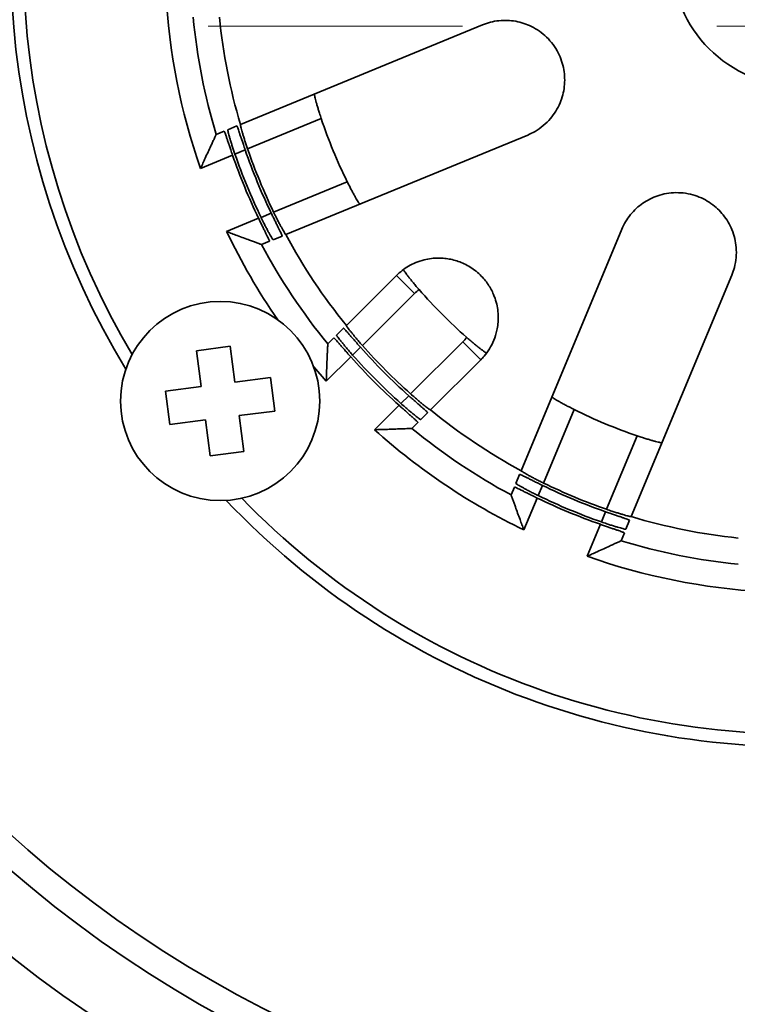
# Model space of a CAD drawing. Units: inches. Extents: x 0.1 to 8.4, y 0.1 to 10.9.
# Drawn here: x 3 to 3.2, y 7.9 to 8.3 of the extents above; entities that cross this region are included whole.
import ezdxf

# ---------------------------------------------------------------- set-up
doc = ezdxf.new("R2010")
doc.units = ezdxf.units.IN
doc.header["$MEASUREMENT"] = 0
doc.linetypes.add('PHANTOM', pattern=[0.49999999999999994, 0.25, -0.05, 0.05, -0.05, 0.05, -0.05])

msp = doc.modelspace()

# ---------------------------------------------------------------- linework, layer by layer
at = {"color": 7, "linetype": 'PHANTOM', "lineweight": 18}
msp.add_line((1.728093510368228, 8.281026634784103), (4.77698972862174, 8.281026634784114), dxfattribs=at)
at = {"color": 7, "linetype": 'Continuous', "lineweight": 35}
for p, q in [((3.040741986033013, 8.242431381546725), (3.135884826136448, 8.2816154857476)), ((3.072512202422784, 8.244700906628191), (3.043550550654937, 8.232773194784958)), ((3.031225418041358, 8.238512030480324), (3.03432841350643, 8.239789983687377)), ((3.035732970040203, 8.240368443291016), (3.039311210130746, 8.241842123626931)), ((3.031220708306671, 8.23850684378325), (3.031225418041358, 8.238512030480324)), ((3.15373544935808, 8.238272425454177), (3.058592609254645, 8.199088321253301)), ((3.053784907968673, 8.20792317355006), (3.082746559736519, 8.219850885393296)), ((3.1511185956236, 8.1061871456614), (3.190687397246927, 8.201170638875046)), ((3.057161833352378, 8.198499063333507), (3.053583593261834, 8.197025382997593)), ((3.049076041262989, 8.1951689701869), (3.049069044851098, 8.195169335765888)), ((3.052179036728062, 8.196446923393953), (3.049076041262989, 8.1951689701869)), ((3.082379959077415, 8.163331627245562), (3.102145168596732, 8.183017013301356)), ((3.102145168596732, 8.183017013301356), (3.109201914520856, 8.175931652551023)), ((3.233957865826206, 8.183144763752612), (3.194389064202879, 8.088161270538965)), ((3.109201914520856, 8.175931652551023), (3.088670762507763, 8.155483417324728)), ((3.078541684016088, 8.159508853381375), (3.081283593748995, 8.162239689680868)), ((3.075087667408907, 8.156068786111204), (3.077465409888886, 8.158436925877895)), ((3.03671045832575, 8.155138387704511), (3.023487699190595, 8.153424789551078)), ((3.038531156363772, 8.141089206123409), (3.03671045832575, 8.155138387704511)), ((3.075085301044465, 8.156062191890502), (3.075087667408907, 8.156068786111204)), ((3.107635767178845, 8.13644151030821), (3.128166919191938, 8.156889745534503)), ((3.128166919191938, 8.156889745534503), (3.135223665116063, 8.14980438478417)), ((3.023487699190595, 8.153424789551078), (3.025308397228618, 8.139375607969976)), ((3.135223665116063, 8.14980438478417), (3.115458455596746, 8.130118998728374)), ((3.052580337944875, 8.142909904161431), (3.038531156363772, 8.141089206123409)), ((3.054293936098308, 8.129687145026276), (3.052580337944875, 8.142909904161431)), ((3.025308397228618, 8.139375607969976), (3.011259215647515, 8.137554909931954)), ((3.011259215647515, 8.137554909931954), (3.012972813800948, 8.124332150796798)), ((3.040244754517206, 8.127866446988254), (3.054293936098308, 8.129687145026276)), ((3.042065452555229, 8.113817265407151), (3.040244754517206, 8.127866446988254)), ((3.114362090268326, 8.129027061163683), (3.111620180535418, 8.12629622486419)), ((3.171978734497392, 8.13025687768555), (3.159933920066375, 8.101343731397751)), ((3.012972813800948, 8.124332150796798), (3.027021995382051, 8.12615284883482)), ((3.027021995382051, 8.12615284883482), (3.028842693420073, 8.112103667253718)), ((3.110543906408216, 8.125224297360708), (3.108166163928237, 8.122856157594018)), ((3.108166163928237, 8.122856157594018), (3.108159560185468, 8.122853817934043)), ((3.184742322051828, 8.091008896327555), (3.196787136482845, 8.119922042615354)), ((3.028842693420073, 8.112103667253718), (3.042065452555229, 8.113817265407151)), ((3.149035404077793, 8.101186518856032), (3.150523552551702, 8.104758766047595)), ((3.14716076557998, 8.096686516183976), (3.148451265336578, 8.099784314698066)), ((3.147161102843318, 8.096679518349967), (3.14716076557998, 8.096686516183976)), ((3.193794021130981, 8.08673289092516), (3.192305872657072, 8.083160643733596)), ((3.191721733915857, 8.08175843957563), (3.190431234159259, 8.078660641061541)), ((3.190431234159259, 8.078660641061541), (3.190426028445586, 8.078655952354628))]:
    msp.add_line(p, q, dxfattribs=at)
at = {"color": 8, "linetype": 'Continuous', "lineweight": 35}
for p, q in [((3.042604630500294, 8.232383622286754), (3.038584627248525, 8.230728003996045)), ((3.037638780160995, 8.230338461590168), (3.025055640141582, 8.225156158127723)), ((3.035289997455317, 8.200306136892827), (3.04787313747473, 8.205488440355271)), ((3.04881898456226, 8.20587798276115), (3.052838987814029, 8.207533601051857)), ((3.087945929178265, 8.154761511295687), (3.084865508143502, 8.151693530800745)), ((3.08414073080338, 8.150971680534962), (3.074498606961287, 8.141368497222187)), ((3.074498606961287, 8.141368497222187), (3.069567045624065, 8.14705565115331)), ((3.103830512814584, 8.132651623784225), (3.106910933849348, 8.135719604279167)), ((3.093463611632369, 8.122326590205667), (3.103105735474463, 8.131929773518442)), ((3.159540522865809, 8.100399395486699), (3.157868650226508, 8.096386125006566)), ((3.157475283413705, 8.095441862040252), (3.15224210169782, 8.082879796483443)), ((3.182677052211961, 8.086051289936368), (3.184348924851263, 8.090064560416502)), ((3.177050503683273, 8.072544961413247), (3.182283685399159, 8.085107026970055))]:
    msp.add_line(p, q, dxfattribs=at)
at = {"color": 7, "linetype": 'Continuous', "lineweight": 35}
for centre, radius in [((3.260391631863061, 8.30754561752524), 1.270833333333333), ((3.260391631863061, 8.30754561752524), 1.213541666666666), ((3.260391631863056, 8.30754561752524), 0.663180465584059), ((3.260391631863056, 8.30754561752524), 0.6216723531635697), ((3.260391631863056, 8.30754561752524), 0.6192142443858124), ((3.260391631863056, 8.30754561752524), 0.5924479166666679), ((3.260391631863061, 8.30754561752524), 0.5), ((3.260391631863061, 8.30754561752524), 0.473958333333333), ((3.260391631863061, 8.30754561752524), 0.4635000000000001), ((3.260391631863061, 8.30754561752524), 0.05000000000000016), ((3.032776575872912, 8.133621027479114), 0.03916666666666829)]:
    msp.add_circle(centre, radius, dxfattribs=at)
for centre, radius, start, end in [((3.260391631863061, 8.30754561752524), 0.3050000000000013, 104.0752851608581, 210.6928531266483), ((3.260391631863061, 8.30754561752524), 0.3100000000000008, 158.588978169075, 211.3628620950576), ((3.260391631863061, 8.30754561752524), 0.2493412360989396, 182.9733504007835, 199.2947878867267), ((3.260391631863061, 8.30754561752524), 0.2393442384589321, 185.5029737302955, 196.7651645572146), ((3.260391631863061, 8.30754561752524), 0.2290978625835063, 185.7558975832716, 196.5122407042383), ((3.260391631863061, 8.30754561752524), 0.1981114274708495, 198.4948254987452, 206.2733127887653), ((3.260391631863061, 8.30754561752524), 0.2303920647305718, 199.040424408273, 205.7277138792368), ((3.260391631863061, 8.30754561752524), 0.2293708126635984, 199.0255201066058, 205.7426181809041), ((3.260391631863061, 8.30754561752524), 0.2357536380821833, 199.1165499949508, 205.6515882925595), ((3.260391631863061, 8.30754561752524), 0.2347323860152091, 199.1023184405556, 205.6658198469546), ((3.260391631863061, 8.30754561752524), 0.2290978625835058, 208.2558975832719, 219.0122407042381), ((3.260391631863061, 8.30754561752524), 0.2393442384589313, 208.0029737302954, 219.2651645572146), ((3.118684416856398, 8.166410699042764), 0.01343749999999961, 124.8941380548171, 134.8840691437587), ((3.260391631863061, 8.30754561752524), 0.1981114274708495, 221.0538819003485, 228.7142563871618), ((3.260391631863061, 8.30754561752524), 0.305, 224.075285160859, 330.6928531266485), ((3.118684416856398, 8.166410699042764), 0.01343749999999993, 314.8840691437501, 324.8740002326953), ((3.260391631863061, 8.30754561752524), 0.2303920647305717, 221.5404244082733, 228.2277138792371), ((3.260391631863061, 8.30754561752524), 0.2293708126635987, 221.5255201066064, 228.242618180904), ((3.260391631863061, 8.30754561752524), 0.2357536380821824, 221.6165499949509, 228.1515882925593), ((3.260391631863061, 8.30754561752524), 0.234732386015209, 221.6023184405555, 228.1658198469547), ((3.260391631863061, 8.30754561752524), 0.2290978625835063, 230.7558975832718, 241.5122407042385), ((3.260391631863061, 8.30754561752524), 0.1981114274708485, 243.494825498745, 251.2733127887654), ((3.260391631863061, 8.30754561752524), 0.2493412360989389, 227.9733504007836, 244.2947878867268), ((3.260391631863061, 8.30754561752524), 0.2393442384589324, 230.5029737302957, 241.7651645572148), ((3.260391631863061, 8.30754561752524), 0.2303920647305713, 244.0404244082732, 250.7277138792373), ((3.260391631863061, 8.30754561752524), 0.2293708126635984, 244.0255201066061, 250.7426181809043), ((3.260391631863061, 8.30754561752524), 0.2347323860152098, 244.1023184405556, 250.6658198469549), ((3.260391631863061, 8.30754561752524), 0.3100000000000006, 223.4052761924498, 276.1493564931067), ((3.260391631863061, 8.30754561752524), 0.2357536380821821, 244.116549994951, 250.6515882925596), ((3.260391631863061, 8.30754561752524), 0.2290978625835058, 253.2558975832719, 264.0122407042385), ((3.260391631863061, 8.30754561752524), 0.2393442384589321, 253.0029737302956, 264.265164557215), ((3.260391631863061, 8.30754561752524), 0.2493412360989397, 250.4733504007837, 266.7947878867269)]:
    msp.add_arc(centre, radius, start, end, dxfattribs=at)
at = {"color": 8, "linetype": 'Continuous', "lineweight": 35}
msp.add_arc((3.260391631863061, 8.30754561752524), 0.2493412360989392, 205.4733504007835, 214.7031615745884, dxfattribs=at)
at = {"color": 7, "linetype": 'Continuous', "lineweight": 35}
for points, knots in [([(3.135884826136448, 8.2816154857476), (3.136932271406295, 8.281996415626844), (3.139030926022138, 8.282759644286518), (3.142375674406479, 8.283328740400766), (3.145705702052421, 8.28344524114644), (3.148979587964915, 8.283077956386741), (3.152137215953273, 8.282283520239126), (3.15529081715003, 8.281005474267392), (3.158350229691571, 8.279186665941008), (3.161227335738997, 8.276815663216226), (3.163734193303141, 8.273938334614401), (3.165718654747895, 8.270753416007558), (3.167119645071533, 8.267392600965026), (3.16797475417619, 8.264033981791007), (3.168311710423207, 8.260662130853817), (3.168180520432164, 8.257302951303357), (3.167563575340084, 8.254004976561902), (3.166449418516955, 8.250713106636349), (3.164829155160451, 8.247584021826368), (3.162623931456657, 8.244551971901991), (3.159882876052142, 8.241861462133047), (3.156852605153435, 8.23970323442868), (3.154703747785845, 8.23871688513839), (3.15373544935808, 8.238272425454177)], [0, 0, 0, 0, 0.04955868595183477, 0.09929546490114635, 0.1488230884623988, 0.1939585674641627, 0.2392651902520185, 0.2843427325931942, 0.332259203579755, 0.3801451761166709, 0.4282880637284541, 0.4764090692338766, 0.5198704764189087, 0.5633364426691141, 0.6054322395849402, 0.6475445515403933, 0.6921590864459679, 0.7367958833492487, 0.7869293084327604, 0.8370876317553936, 0.8948397800680385, 0.9526136647507278, 1, 1, 1, 1]), ([(3.06979687775154, 8.254397493798642), (3.069791591475313, 8.254365158993233), (3.069781018778966, 8.254300488502253), (3.069861838304219, 8.253863685435885), (3.070014832286935, 8.253185037251285), (3.070242650267104, 8.252268645338738), (3.070543266487935, 8.251138211879255), (3.07091020361567, 8.249829501014828), (3.071339504146339, 8.248375445400443), (3.071867861745246, 8.246658311810867), (3.07227875075482, 8.245410095913774), (3.072512202422784, 8.244700906628191)], [0, 0, 0, 0, 0.1068514009649046, 0.2137057104590361, 0.3205301434489282, 0.4273581260116577, 0.5347276251730372, 0.6420983546248407, 0.750041573945292, 0.8579830316117674, 1, 1, 1, 1]), ([(3.03432841350643, 8.239789983687377), (3.034349141529531, 8.239768499241077), (3.034390597566238, 8.23972553035832), (3.034553276742393, 8.239323702339686), (3.034788022446598, 8.23867939434806), (3.035095059829165, 8.237796691664036), (3.035469052714621, 8.236698875018662), (3.035900822289219, 8.235422583465873), (3.03638331906838, 8.233998502932682), (3.036961819582995, 8.232299090856838), (3.037392238725388, 8.231052500737805), (3.037638780160995, 8.230338461590168)], [0, 0, 0, 0, 0.1068304518613018, 0.2136608547835167, 0.3204848407560515, 0.4273105712977011, 0.5342852871663788, 0.6412617495785448, 0.748642620870461, 0.8560240402956658, 1, 1, 1, 1]), ([(3.038584627248525, 8.230728003996045), (3.038401733178208, 8.23126197427756), (3.038035941555761, 8.232329925005946), (3.037524764454445, 8.233894759320453), (3.037059731597003, 8.235373114867514), (3.036650737298587, 8.236728535445456), (3.036309127745235, 8.237914964709049), (3.036038620678129, 8.238906392779468), (3.035849566157828, 8.23965631383046), (3.035722919209912, 8.240228967483855), (3.035729351553148, 8.24031822938948), (3.035732970040203, 8.240368443291016)], [0, 0, 0, 0, 0.1075843565997231, 0.215170761316661, 0.3227421983747267, 0.4303144270606528, 0.5381286968977005, 0.6459414002240877, 0.7536924870760616, 0.8614407667587021, 1, 1, 1, 1]), ([(3.039311210130746, 8.241842123626931), (3.039331874959706, 8.241820624366097), (3.039373204613249, 8.241777625848984), (3.03953490794257, 8.241375574895416), (3.03976813978614, 8.24073093520381), (3.040073189521932, 8.239847798260044), (3.040444839195013, 8.238749461387942), (3.040874080049357, 8.237472496699572), (3.041354006149515, 8.236047624538669), (3.041929917244143, 8.234346609443657), (3.042358850271693, 8.233098686690433), (3.042604630500294, 8.232383622286754)], [0, 0, 0, 0, 0.1068042182727536, 0.2136084139207953, 0.3204056750132969, 0.4272047775046045, 0.5341633611975279, 0.641123768364903, 0.748508950053848, 0.8558946880357928, 1, 1, 1, 1]), ([(3.043550550654937, 8.232773194784958), (3.043368364971327, 8.233307521796805), (3.043003990012396, 8.234376186354522), (3.042495223742416, 8.235942138299707), (3.042032696501975, 8.237421602208183), (3.04162618858868, 8.238778120862658), (3.041286905220191, 8.239965581589184), (3.041018456305963, 8.240957880861648), (3.040831038489964, 8.241708414893447), (3.040705744040721, 8.242281259167202), (3.040712371937578, 8.242370523445734), (3.040716099054515, 8.242420720123732)], [0, 0, 0, 0, 0.1075958267771112, 0.2151937747591179, 0.322776279791869, 0.4303595868123309, 0.538192277204188, 0.6460233134072015, 0.7537851688176419, 0.8615440935327978, 1, 1, 1, 1]), ([(3.025055640141582, 8.225156158127723), (3.025062635185531, 8.225171750467577), (3.025367379048488, 8.225851041393268), (3.025975798854308, 8.227201259543662), (3.02695600277649, 8.229358048184901), (3.028010185117448, 8.231655256211734), (3.028979982693826, 8.233746286184108), (3.029772494605917, 8.235441175692923), (3.030449057373672, 8.23687919008963), (3.030915994859358, 8.237865310230625), (3.031166329132865, 8.238392467198167), (3.031202374401079, 8.238468281786696), (3.031220708306671, 8.23850684378325)], [0, 0, 0, 0, 0.002656889700700802, 0.1157492128280721, 0.230093035748631, 0.3749911299141682, 0.5235254188360631, 0.6240848805660502, 0.7271150722943215, 0.8628361447105248, 0.9302335840963831, 1, 1, 1, 1]), ([(3.082746559736519, 8.219850885393296), (3.082998744540726, 8.21934489938845), (3.083503120379287, 8.218332914878532), (3.084262053812813, 8.216869050175603), (3.084993321550602, 8.215499680816789), (3.085677638309748, 8.214257014592222), (3.086289517428016, 8.213181271082691), (3.086812128750455, 8.212293484829871), (3.087218647103688, 8.211633661463933), (3.087540566218842, 8.211144541925865), (3.087609079624906, 8.211086809200408), (3.087647500973171, 8.211054433505218)], [0, 0, 0, 0, 0.1076828081332121, 0.2153682765363322, 0.3230348318852183, 0.430702254983061, 0.5386725332560013, 0.6466404891091668, 0.7544801439581142, 0.8623159402390994, 1, 1, 1, 1]), ([(3.190687397246927, 8.201170638875046), (3.191158722898287, 8.202180706576666), (3.192103068132378, 8.204204472135318), (3.194065893757891, 8.20697210887272), (3.196338334969514, 8.209409221543615), (3.19891313017465, 8.211464476381988), (3.201707696801107, 8.213135436393205), (3.204841367059135, 8.214461576862632), (3.208290795512688, 8.2153387331464), (3.212001753644686, 8.215696517783291), (3.215808915083019, 8.215434476806823), (3.21946417589286, 8.214585558874719), (3.222831232124033, 8.213199699967719), (3.225810743936021, 8.21142940499987), (3.228433222094805, 8.209283370970379), (3.230715713499511, 8.20681526700205), (3.232611442485535, 8.204046963968521), (3.234151268388077, 8.20093139435389), (3.235218109556396, 8.19757306401258), (3.235802696419692, 8.193869721153288), (3.235766878914477, 8.190029001923138), (3.23515019786116, 8.186360346397521), (3.234328222801601, 8.184143574006457), (3.233957865826206, 8.183144763752612)], [0, 0, 0, 0, 0.04956137689127468, 0.0993008760018625, 0.1488311824580173, 0.1939664161637187, 0.2392727942959305, 0.284350090387645, 0.3322661106775224, 0.3801516335053303, 0.428294058023099, 0.4764146026441915, 0.5198757849018408, 0.5633415273265945, 0.6054373690656882, 0.6475497263111657, 0.6921645123133588, 0.7368015605678434, 0.7869353948136351, 0.837094127338371, 0.8948467716156707, 0.9526211517435287, 0.9999999999999999, 0.9999999999999999, 0.9999999999999999, 0.9999999999999999]), ([(3.04787313747473, 8.205488440355271), (3.048117791839827, 8.20498022388444), (3.048607101014051, 8.203963790020403), (3.049325979111232, 8.202484064273182), (3.050005521145574, 8.20109269053723), (3.050626492531925, 8.199824077381702), (3.051165490306554, 8.198719541864786), (3.051608470558735, 8.197801308944046), (3.051932314651394, 8.197108818524924), (3.052165446712201, 8.196577822401776), (3.052174127593145, 8.19649420817246), (3.052179036728062, 8.196446923393953)], [0, 0, 0, 0, 0.1076580294981157, 0.2153162543874376, 0.322976509647318, 0.430635760128509, 0.5382373289645792, 0.6458369007741857, 0.7531094253156563, 0.8603806285763881, 1, 1, 1, 1]), ([(3.053583593261834, 8.197025382997593), (3.053557546282933, 8.197044872337994), (3.053505451782566, 8.197083851424763), (3.053262254532981, 8.197454870465796), (3.052903625418878, 8.198050831176772), (3.052434034613573, 8.198870255601518), (3.051868030675557, 8.199894212847251), (3.051225742036477, 8.20109124391573), (3.050526406814529, 8.202434687936847), (3.049715686278035, 8.204032121209291), (3.049143586003741, 8.205209790306553), (3.04881898456226, 8.20587798276115)], [0, 0, 0, 0, 0.1070375240050623, 0.2140772776275435, 0.3210947308668096, 0.4281147470135001, 0.5355358359040501, 0.6429576792534454, 0.750776709717354, 0.858594300840436, 1, 1, 1, 1]), ([(3.052838987814029, 8.207533601051859), (3.053084386081436, 8.207025633531869), (3.053575183127684, 8.20600969743324), (3.054296536889491, 8.204530856189841), (3.054978621910704, 8.203140421001455), (3.055602100617207, 8.201872755023166), (3.056143426881101, 8.200769119838208), (3.056588410779275, 8.199851740110505), (3.056913781029508, 8.19915998455301), (3.05714801262046, 8.1986297549326), (3.057156841639077, 8.198546265970629), (3.057161833352378, 8.198499063333507)], [0, 0, 0, 0, 0.1076712298990579, 0.2153426841950143, 0.323016096457182, 0.4306884716524028, 0.5383033169853367, 0.6459160676004662, 0.753187962630531, 0.8604584514916662, 1, 1, 1, 1]), ([(3.058566722276146, 8.199077659830309), (3.058540614751032, 8.199097117499054), (3.058488399137021, 8.199136033256726), (3.058244307430832, 8.199506558284485), (3.057884318948509, 8.2001017269926), (3.057412943400433, 8.2009201144883), (3.056844820307868, 8.201942873130465), (3.056200142959747, 8.203138725480523), (3.055498293843042, 8.204481071618693), (3.054684636128913, 8.206077689203015), (3.05411063660919, 8.207255052739773), (3.053784907968673, 8.20792317355006)], [0, 0, 0, 0, 0.1070159201511546, 0.2140341512718426, 0.3210291807378178, 0.4280268897089217, 0.5354423449518211, 0.6428586095427529, 0.7506925483203218, 0.858525008269124, 1, 1, 1, 1]), ([(3.049069044851098, 8.195169335765888), (3.049031018896724, 8.195183028899645), (3.048953562219013, 8.19521092102401), (3.048409114850162, 8.195407242935998), (3.047383759455591, 8.195778292082188), (3.045894752559961, 8.19632125764213), (3.044159178587939, 8.196958774595993), (3.04198685686668, 8.197764405505385), (3.0396284291112, 8.198649861299776), (3.037391165217987, 8.19949928631532), (3.036008266638091, 8.200029413635168), (3.03530594441174, 8.200299993104625), (3.035289997455317, 8.200306136892827)], [0, 0, 0, 0, 0.0673382215417691, 0.1371640767369702, 0.2728843692619315, 0.3732721500802951, 0.476474986701843, 0.6211679461713074, 0.7699082231303436, 0.8829882067875463, 0.9973431255665314, 1, 1, 1, 1]), ([(3.102145168596732, 8.183017013301356), (3.10284871966549, 8.183672631362935), (3.104257964464847, 8.184985864168159), (3.106793823511525, 8.18669826942482), (3.109671412930072, 8.188139493393), (3.11269322934762, 8.189141676719474), (3.115768795129719, 8.1897299964879), (3.118499355557329, 8.189898768998281), (3.121067855282668, 8.189764186952837), (3.1233932894941, 8.189413369974586), (3.125766942315201, 8.188799467057006), (3.12815344628722, 8.187899647011722), (3.130518992407786, 8.186703838895687), (3.132848792057475, 8.18515097644675), (3.134948721888495, 8.183361108735234), (3.136729559469225, 8.181430216577892), (3.13817666993622, 8.179497876316676), (3.139358624302423, 8.177523046846973), (3.14047966636319, 8.175179086907171), (3.141390108970017, 8.172489111576057), (3.141978582264416, 8.16950620127833), (3.14217912946562, 8.166644697047442), (3.142041835198303, 8.163932765551461), (3.141524824658653, 8.16079953338161), (3.14046222755091, 8.15742874282223), (3.138717045726569, 8.15405740448666), (3.136910289450225, 8.15157053795679), (3.135675588235522, 8.150277617284761), (3.135223665116063, 8.14980438478417)], [0, 0, 0, 0, 0.05490038130282645, 0.1099679614877106, 0.1649411241437108, 0.2197123208822804, 0.2620887509865247, 0.3044368751781921, 0.3329365468100774, 0.3614899958191989, 0.389925253154369, 0.4164246814232689, 0.442892080718882, 0.4696590813830555, 0.4963980514765799, 0.5192869451041018, 0.5421864771371374, 0.5642183674200094, 0.5862674370534543, 0.6212047907597286, 0.656206293544042, 0.6932713917272169, 0.730480276148193, 0.7676286934079689, 0.832451473322255, 0.8975223614599614, 0.9624913189261307, 1, 1, 1, 1]), ([(3.104806900581336, 8.185298021465103), (3.10481305992074, 8.185267847144202), (3.104825378579333, 8.18520749860143), (3.105063356375708, 8.184840505052104), (3.105461646617594, 8.184276733185845), (3.106020699516566, 8.183521670759607), (3.106729073357442, 8.18259700886965), (3.10756430899554, 8.181536671220261), (3.108510568438315, 8.180368675676082), (3.109651499247335, 8.178992576472066), (3.110507779395632, 8.177999844106878), (3.110997334262009, 8.177432276399795)], [0, 0, 0, 0, 0.1072154358163068, 0.2144305197542721, 0.3216497552940416, 0.4288683388450172, 0.5360077260038736, 0.6431467082311705, 0.7501500082112271, 0.8571550682474431, 1, 1, 1, 1]), ([(3.081283593748995, 8.162239689680868), (3.081310912972444, 8.162227735041496), (3.081365551413553, 8.162203825765284), (3.081668804048749, 8.161894260303344), (3.082130975105175, 8.16138794484886), (3.08275076618936, 8.160688770182043), (3.083514441039694, 8.159816263398637), (3.084399681109495, 8.158800765222765), (3.085388349979764, 8.157668014764152), (3.086571372747701, 8.156316873367807), (3.087445214555202, 8.155328088641186), (3.087945929178265, 8.154761511295687)], [0, 0, 0, 0, 0.1068042182727537, 0.2136084139207951, 0.3204056750132973, 0.4272047775046048, 0.5341633611975277, 0.6411237683649027, 0.7485089500538484, 0.8558946880357894, 1, 1, 1, 1]), ([(3.088670762507763, 8.155483417324728), (3.08829796678866, 8.15590735167191), (3.087552368000949, 8.156755228723954), (3.08648306539198, 8.15800728325254), (3.085489579614752, 8.159197128164736), (3.084594898059093, 8.160294824141532), (3.083827019552599, 8.161262056678432), (3.083199268603698, 8.162076090714477), (3.082738900180074, 8.162697772051795), (3.082403925189991, 8.16317906304174), (3.082375888607744, 8.163264068867981), (3.082360122577766, 8.163311870857285)], [0, 0, 0, 0, 0.1075958267771061, 0.2151937747591116, 0.322776279791862, 0.4303595868123221, 0.5381922772041792, 0.6460233134071757, 0.7537851688176183, 0.8615440935327973, 1, 1, 1, 1]), ([(3.077465409888886, 8.158436925877895), (3.077492781826831, 8.158425009108718), (3.077547525690181, 8.158401175575824), (3.077851594576788, 8.158092189519323), (3.078315037321983, 8.157586759845044), (3.078936498568333, 8.156888747021407), (3.07970213918247, 8.156017617573381), (3.080589457887323, 8.155003708993041), (3.081580198812497, 8.153872673659333), (3.082765000443685, 8.152524004187715), (3.083639705265246, 8.151537019366076), (3.08414073080338, 8.150971680534962)], [0, 0, 0, 0, 0.1068304518613019, 0.2136608547835158, 0.3204848407560517, 0.4273105712977003, 0.534285287166377, 0.6412617495785449, 0.7486426208704625, 0.8560240402956629, 0.9999999999999999, 0.9999999999999999, 0.9999999999999999, 0.9999999999999999]), ([(3.084865508143502, 8.151693530800745), (3.084492194475208, 8.152116864484217), (3.083745560031729, 8.152963539910296), (3.082674457803776, 8.154213639297563), (3.081679081289836, 8.155401501359217), (3.08078252282955, 8.156497231347188), (3.080012889932247, 8.157462620744187), (3.079383570892617, 8.158275062273486), (3.078921924928986, 8.158895550950763), (3.078585773340313, 8.159376148251626), (3.078557556998152, 8.159461077050455), (3.078541684016088, 8.159508853381375)], [0, 0, 0, 0, 0.1075843565997208, 0.2151707613166584, 0.3227421983747235, 0.4303144270606492, 0.5381286968976956, 0.6459414002240849, 0.7536924870760607, 0.8614407667587011, 0.9999999999999999, 0.9999999999999999, 0.9999999999999999, 0.9999999999999999]), ([(3.129674796349011, 8.158679077941187), (3.130105161619024, 8.158304103986318), (3.130965871454202, 8.157554174116553), (3.132232789756467, 8.156485658228648), (3.133431055150033, 8.155499980394923), (3.134528100502715, 8.154621063629948), (3.135490439400535, 8.153871661132053), (3.136297065552708, 8.153262617017143), (3.136911714322649, 8.152817801992633), (3.137387948966847, 8.15249468527017), (3.13746942312242, 8.152470512831698), (3.137515425938013, 8.152456864329032)], [0, 0, 0, 0, 0.1089375907464339, 0.2178699405116805, 0.3254693275511385, 0.4330680144107431, 0.5400863977585582, 0.6471054104980157, 0.7541432998969798, 0.8611817409180657, 0.9999999999999999, 0.9999999999999999, 0.9999999999999999, 0.9999999999999999]), ([(3.074498606961287, 8.141368497222187), (3.074499102609086, 8.141385579553269), (3.074520695843715, 8.142129782963604), (3.074566096333249, 8.14361005405679), (3.074646319394527, 8.145977774739741), (3.074741153430307, 8.148503536334228), (3.074836927034796, 8.1508065215928), (3.074920506434935, 8.152675676498571), (3.074995264643401, 8.15426313792932), (3.075049286789107, 8.155352883383905), (3.075078831262952, 8.155935711695664), (3.075083119761537, 8.156019549169232), (3.075085301044465, 8.156062191890502)], [0, 0, 0, 0, 0.002656889700702054, 0.1157492128280717, 0.2300930357486375, 0.3749911299141729, 0.5235254188360671, 0.6240848805660671, 0.727115072294323, 0.8628361447105249, 0.9302335840963829, 1, 1, 1, 1]), ([(3.106910933849348, 8.135719604279167), (3.107332043039998, 8.135344213335538), (3.10817426229893, 8.134593430665927), (3.109406634318111, 8.133503209642834), (3.110568895219014, 8.132479637668085), (3.111630029202574, 8.131547061988094), (3.112552492358855, 8.130734592622048), (3.113314669897654, 8.130057332233582), (3.113879996203432, 8.12954274723666), (3.114299308067261, 8.129142515492026), (3.114339414859385, 8.12906876046802), (3.114362090268326, 8.129027061163683)], [0, 0, 0, 0, 0.1076712298990579, 0.2153426841950144, 0.3230160964571805, 0.4306884716524001, 0.5383033169853367, 0.6459160676004653, 0.7531879626305304, 0.8604584514916664, 1, 1, 1, 1]), ([(3.115438619097096, 8.1300992423401), (3.115407052761538, 8.130107227964682), (3.115343919408757, 8.130123199386293), (3.114976614287953, 8.130372110023787), (3.114416267093137, 8.130784212583578), (3.113667589536285, 8.131359916427847), (3.112751319451452, 8.132087410908975), (3.111698082362528, 8.132945527078753), (3.110535964701116, 8.133917107172369), (3.109173243895219, 8.13508081615296), (3.108192379967888, 8.13594889812051), (3.107635767178845, 8.13644151030821)], [0, 0, 0, 0, 0.1070159201511549, 0.2140341512718428, 0.3210291807378182, 0.4280268897089223, 0.5354423449518236, 0.6428586095427556, 0.750692548320325, 0.85852500826912, 0.9999999999999999, 0.9999999999999999, 0.9999999999999999, 0.9999999999999999]), ([(3.163202187466641, 8.135193375739982), (3.163221313665047, 8.135166773618042), (3.163259566582479, 8.135113568650045), (3.16362558102711, 8.134861850274131), (3.164213640843139, 8.13449015662342), (3.165022719417379, 8.134003261326487), (3.166034624350544, 8.13341649192989), (3.167219486408684, 8.132750557334331), (3.168551220310241, 8.132025946065582), (3.170139022356711, 8.131185354501268), (3.171312186686916, 8.130593274981035), (3.171978734497392, 8.13025687768555)], [0, 0, 0, 0, 0.1068514009649048, 0.2137057104590365, 0.3205301434489285, 0.4273581260116575, 0.534727625173037, 0.6420983546248414, 0.7500415739452936, 0.8579830316117681, 1, 1, 1, 1]), ([(3.103105735474463, 8.131929773518442), (3.103526252658358, 8.131553867895134), (3.104367287789356, 8.130802055966278), (3.105597711077616, 8.12971007037237), (3.106757981731603, 8.12868465813379), (3.107817161722429, 8.12775024786625), (3.10873781817726, 8.126936055627674), (3.109498471091376, 8.126257240229497), (3.110062668630778, 8.12574139227374), (3.110481257989108, 8.125340031600945), (3.110521275857607, 8.12526610415517), (3.110543906408216, 8.125224297360708)], [0, 0, 0, 0, 0.1076580294981166, 0.2153162543874323, 0.3229765096473253, 0.4306357601285178, 0.5382373289645912, 0.6458369007741794, 0.7531094253156734, 0.860380628576408, 1, 1, 1, 1]), ([(3.111620180535418, 8.12629622486419), (3.111588658017049, 8.1263042629196), (3.111525612323688, 8.126320339197855), (3.111158944522337, 8.126570048537824), (3.110599550133624, 8.126983403020542), (3.109852124648521, 8.127560747853826), (3.108937353721476, 8.128290160665593), (3.107885872435932, 8.129150279948568), (3.106725657168819, 8.130123836379646), (3.105365337810892, 8.131289422967015), (3.104386111624597, 8.13215851404542), (3.103830512814584, 8.132651623784225)], [0, 0, 0, 0, 0.1070375240050637, 0.2140772776275463, 0.321094730866815, 0.4281147470134893, 0.5355358359040563, 0.6429576792534376, 0.7507767097173571, 0.8585943008404312, 1, 1, 1, 1]), ([(3.108159560185468, 8.122853817934043), (3.108119188649092, 8.122851916837321), (3.10803695415601, 8.122848044412851), (3.107458821232271, 8.122821071221269), (3.106369522008837, 8.122771489411202), (3.104786075090062, 8.122703305909253), (3.102938646644056, 8.122628119369821), (3.10062338146613, 8.122541113745275), (3.09810562907133, 8.122456637002204), (3.095713605871079, 8.122385239562705), (3.094233103235225, 8.122345800967972), (3.093480695824971, 8.122327016721513), (3.093463611632369, 8.122326590205667)], [0, 0, 0, 0, 0.06733822154176895, 0.1371640767369686, 0.2728843692619301, 0.3732721500802902, 0.4764749867018375, 0.6211679461712928, 0.7699082231303244, 0.8829882067875371, 0.9973431255665306, 1, 1, 1, 1]), ([(3.196787136482845, 8.119922042615354), (3.197323244203225, 8.119742578065308), (3.198395472888357, 8.119383644531602), (3.199967228523852, 8.118885182850738), (3.201452603259672, 8.118433976867424), (3.202815185994687, 8.118039164174153), (3.204008515398888, 8.11771116251754), (3.205005817088522, 8.11745294484795), (3.20575983454921, 8.117273831155757), (3.206333325480708, 8.117155602602896), (3.206422594976406, 8.11716322569526), (3.20647265604592, 8.117167500617546)], [0, 0, 0, 0, 0.1076828081332113, 0.2153682765363297, 0.3230348318852163, 0.430702254983058, 0.5386725332559997, 0.6466404891091648, 0.7544801439580919, 0.8623159402390997, 1, 1, 1, 1]), ([(3.150523552551702, 8.104758766047595), (3.150553367065517, 8.104758176015158), (3.150612996086833, 8.104756995950408), (3.151011630563189, 8.104587044515466), (3.151632379478721, 8.104296135236284), (3.152472554337153, 8.103887365851408), (3.153511991791505, 8.10337352040518), (3.154718461300857, 8.102774089133566), (3.156065357068044, 8.102105911366158), (3.157675387017, 8.101310342697946), (3.158861103110657, 8.1007312295092), (3.159540522865809, 8.100399395486699)], [0, 0, 0, 0, 0.1068042182727519, 0.213608413920794, 0.320405675013297, 0.4272047775046071, 0.5341633611975302, 0.6411237683649068, 0.7485089500538529, 0.8558946880357955, 1, 1, 1, 1]), ([(3.159933920066375, 8.101343731397751), (3.159427269080612, 8.101592732918885), (3.158413957120681, 8.102090740870105), (3.156946909801686, 8.102838284030016), (3.155573714691282, 8.10355736684402), (3.154327066649799, 8.10422912588131), (3.153247495547079, 8.104828877842825), (3.152356011954899, 8.105340717339699), (3.151692779842896, 8.105738900634487), (3.151199121217656, 8.106055366150319), (3.1511406884718, 8.1061231721578), (3.151107829530054, 8.106161302038865)], [0, 0, 0, 0, 0.1075958267771064, 0.2151937747591126, 0.322776279791862, 0.4303595868123235, 0.5381922772041807, 0.646023313407177, 0.7537851688176185, 0.8615440935327975, 1, 1, 1, 1]), ([(3.157868650226508, 8.096386125006566), (3.157361750582137, 8.096634373376215), (3.156347941643388, 8.097130874841497), (3.154879979893439, 8.097875923001991), (3.153505796774136, 8.09859245034735), (3.152258167050236, 8.099261674787497), (3.151177680440858, 8.099859052533487), (3.150285357547697, 8.10036882066363), (3.149621401553866, 8.100765413190823), (3.149126921356593, 8.10108078755672), (3.149068352011344, 8.101148453609014), (3.149035404077793, 8.101186518856032)], [0, 0, 0, 0, 0.1075843565997193, 0.215170761316658, 0.3227421983747232, 0.4303144270606499, 0.5381286968976984, 0.6459414002240859, 0.7536924870760604, 0.8614407667587013, 1, 1, 1, 1]), ([(3.15224210169782, 8.082879796483443), (3.152236022491586, 8.0828957681757), (3.151971177723658, 8.083591585847676), (3.151446647083929, 8.084976552028404), (3.150614676050448, 8.08719474074253), (3.149735724158774, 8.089564531597999), (3.14894289312828, 8.091728863513765), (3.148304815810446, 8.093487721926019), (3.147766388200069, 8.094982953778354), (3.147399270623824, 8.096010420679635), (3.147203527419685, 8.096560190008493), (3.147175406263607, 8.096639286871739), (3.147161102843318, 8.096679518349967)], [0, 0, 0, 0, 0.002656889700699646, 0.1157492128280706, 0.230093035748634, 0.37499112991417, 0.5235254188360671, 0.624084880566064, 0.7271150722943228, 0.8628361447105253, 0.9302335840963831, 1, 1, 1, 1]), ([(3.148451265336578, 8.099784314698066), (3.148481114059942, 8.099783779826092), (3.148540811492996, 8.09978271008239), (3.14893997835846, 8.099613606314161), (3.149561563187809, 8.099324002043407), (3.150402836456745, 8.098916945205053), (3.151443562956609, 8.098405124516031), (3.152651344562467, 8.097807957298391), (3.153999498308886, 8.097142157040862), (3.155610225748552, 8.096349552874806), (3.156796050369418, 8.095772432842615), (3.157475283413705, 8.095441862040252)], [0, 0, 0, 0, 0.1068304518613222, 0.2136608547835336, 0.3204848407560671, 0.4273105712977121, 0.5342852871664049, 0.6412617495785541, 0.7486426208704685, 0.8560240402956693, 1, 1, 1, 1]), ([(3.184348924851263, 8.090064560416502), (3.184881634908244, 8.089878895917472), (3.185947056132424, 8.089507566532466), (3.187502828940539, 8.088971941997569), (3.188968322034891, 8.088471062790907), (3.190305563265714, 8.088015553602673), (3.191468726660988, 8.087617941151466), (3.192432063219286, 8.087283906857001), (3.193151279775251, 8.08702483332171), (3.193691835481759, 8.086815531107861), (3.193757114151859, 8.086762738555633), (3.193794021130981, 8.08673289092516)], [0, 0, 0, 0, 0.1076712298990581, 0.2153426841950073, 0.3230160964571835, 0.4306884716524026, 0.5383033169853386, 0.6459160676004667, 0.753187962630531, 0.8604584514916667, 1, 1, 1, 1]), ([(3.194378298109332, 8.088135426916429), (3.194346078651769, 8.088130724757898), (3.194281639040873, 8.08812132033929), (3.193847039380468, 8.08821072219834), (3.193171641254009, 8.0883770197308), (3.192259641059632, 8.088622394232116), (3.191134717796939, 8.088943870112207), (3.189833266766381, 8.089333609693698), (3.18838780243959, 8.089786509480906), (3.186683480431528, 8.090340145714515), (3.185445079737971, 8.090766788502485), (3.184742322051828, 8.091008896327555)], [0, 0, 0, 0, 0.1070159201511547, 0.2140341512718423, 0.3210291807378177, 0.4280268897089217, 0.5354423449518229, 0.6428586095427546, 0.7506925483203224, 0.858525008269117, 1, 1, 1, 1]), ([(3.182283685399159, 8.085107026970055), (3.182816045472601, 8.084920660417826), (3.18388076658568, 8.084547926975128), (3.185435414273199, 8.084009926442334), (3.18689977285764, 8.083506585419064), (3.188235910900828, 8.083048633532298), (3.189398064436384, 8.082648737959712), (3.190360587501599, 8.082312683574994), (3.191079244526833, 8.082052011257693), (3.191619564747403, 8.08184138955934), (3.191684827245739, 8.081788403680568), (3.191721733915857, 8.08175843957563)], [0, 0, 0, 0, 0.1076580294981165, 0.215316254387429, 0.3229765096473211, 0.4306357601285095, 0.5382373289645797, 0.6458369007741668, 0.7531094253156567, 0.8603806285763884, 1, 1, 1, 1]), ([(3.192305872657072, 8.083160643733596), (3.192273673616903, 8.083156006782945), (3.192209274865852, 8.083146732785051), (3.191774958361639, 8.083237116440568), (3.191099961423075, 8.083404935222104), (3.190188490012853, 8.0836523049467), (3.189064217678002, 8.083976126836053), (3.187763622240016, 8.084368388969693), (3.186319159184777, 8.084823842669408), (3.184616337296337, 8.085380132579845), (3.183379063508198, 8.085808334401039), (3.182677052211961, 8.086051289936368)], [0, 0, 0, 0, 0.1070375240050639, 0.2140772776275474, 0.3210947308668161, 0.4281147470134893, 0.5355358359040577, 0.6429576792534398, 0.7507767097173589, 0.8585943008404342, 1, 1, 1, 1]), ([(3.190426028445586, 8.078655952354628), (3.190389457527651, 8.078638746452166), (3.190314964675314, 8.078603699020386), (3.189791161693537, 8.078357537149136), (3.188803754573486, 8.077894872763935), (3.187366933070968, 8.077225920520185), (3.185688904384901, 8.076449476956515), (3.183583173885716, 8.075483080615658), (3.181289401830222, 8.074441532153477), (3.179106783171428, 8.07346018187188), (3.177754069585132, 8.072857181531102), (3.177066124198598, 8.072551893299973), (3.177050503683273, 8.072544961413247)], [0, 0, 0, 0, 0.06733822154176836, 0.1371640767369695, 0.2728843692619292, 0.3732721500802889, 0.4764749867018356, 0.6211679461712959, 0.7699082231303229, 0.8829882067875373, 0.9973431255665306, 1, 1, 1, 1])]:
    msp.add_open_spline(points, degree=3, knots=knots, dxfattribs=at)

doc.saveas('drawing.dxf')
